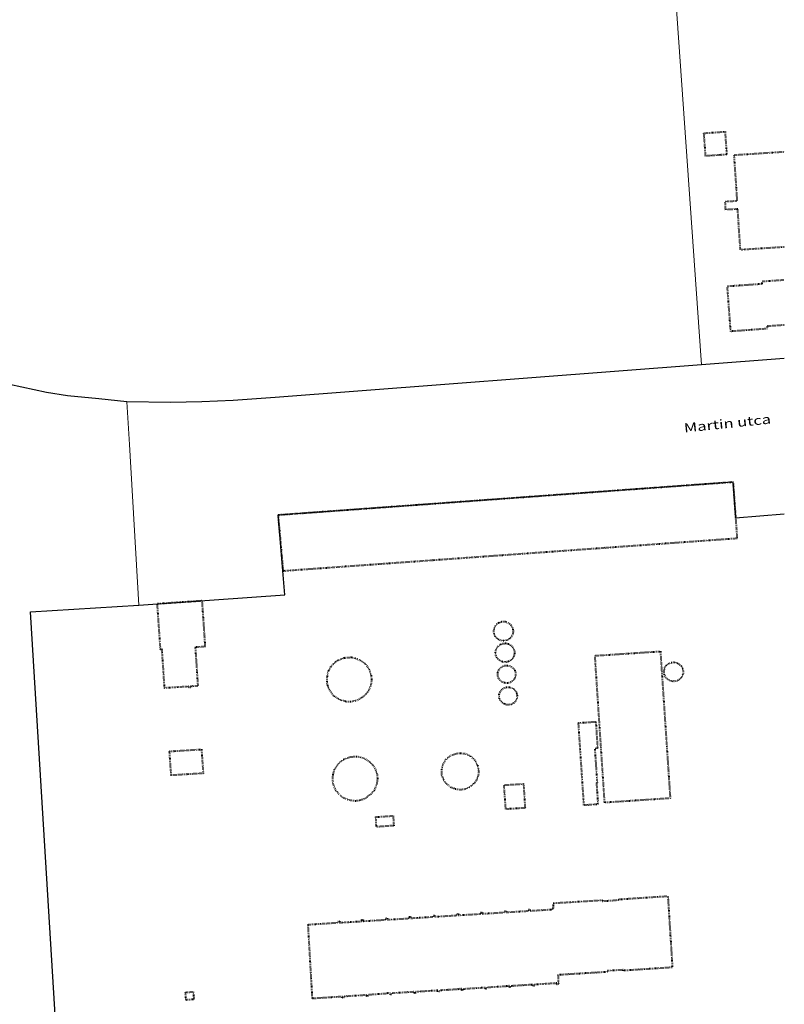
# Model space of a CAD drawing. Units: metres. Extents: x 1575 to 2708, y 1672 to 2809.
# Drawn here: x 2515 to 2708, y 2123 to 2370 of the extents above; entities that cross this region are included whole.
import ezdxf
from ezdxf.enums import TextEntityAlignment as Align

# ---------------------------------------------------------------- set-up
doc = ezdxf.new("R2010")
doc.units = ezdxf.units.M
doc.linetypes.add('STRICHLINIE_S4', pattern=[0.2, 0, -0.2])
doc.linetypes.add('VERDECKT2_S2', pattern=[0.525, 0.35, -0.175])
for name, color, linetype, lineweight in [('GR-12', 51, 'VERDECKT2_S2', 200), ('GR-31', 7, 'Continuous', 20), ('GR-32', 7, 'Continuous', 20), ('GR-37', 6, 'STRICHLINIE_S4', 40), ('GR-50', 7, 'Continuous', 20)]:
    doc.layers.add(name, color=color, linetype=linetype, lineweight=lineweight)
doc.styles.add('TXT', font='TXT.SHX')

msp = doc.modelspace()

# ---------------------------------------------------------------- linework, layer by layer
for points in [[(2707.78, 2285.25), (2686.94, 2283.65), (2579.69, 2275.39), (2569.16, 2274.66), (2561.24, 2274.34), (2553.38, 2274.17), (2542.39, 2274.33), (2535.33, 2275.08), (2527.45, 2275.85), (2522.18, 2276.68), (2506.6, 2280.01), (2495.89, 2282.88), (2483.74, 2287.1), (2472.52, 2291.56), (2432.45, 2319.68), (2430.25, 2321.16), (2428.16, 2322.84), (2418.52, 2331.8), (2411.13, 2339.43), (2399.16, 2353.41), (2385.38, 2372.77)], [(2528.76, 2047.53), (2518.19, 2221.54), (2545.4, 2223.18), (2582.16, 2225.78), (2580.49, 2245.91), (2694.87, 2254.19), (2695.52, 2245.16), (2707.78, 2246.13)]]:
    msp.add_lwpolyline(points)
at = {"layer": 'GR-31'}
for points in [[(2472.52, 2291.56), (2483.74, 2287.1), (2495.89, 2282.88), (2506.6, 2280.01), (2522.18, 2276.68), (2527.45, 2275.85), (2535.33, 2275.08), (2542.39, 2274.33), (2543.02, 2263.63), (2545.4, 2223.18), (2518.19, 2221.54), (2528.76, 2047.53)], [(2707.78, 2246.13), (2695.52, 2245.16), (2694.87, 2254.19), (2580.49, 2245.91), (2582.16, 2225.78), (2545.4, 2223.18), (2543.02, 2263.63), (2542.39, 2274.33), (2553.38, 2274.17), (2561.24, 2274.34), (2569.16, 2274.66), (2579.69, 2275.39), (2686.94, 2283.65), (2707.78, 2285.25)]]:
    msp.add_lwpolyline(points, dxfattribs=at)
at = {"layer": 'GR-32'}
msp.add_line((2707.78, 2285.25), (2686.94, 2283.65), dxfattribs=at)
for points in [[(2686.94, 2283.65), (2676.18, 2436.39), (2661.5, 2611.83), (2660.25, 2626.89), (2707.78, 2630.14)], [(2676.18, 2436.39), (2686.94, 2283.65), (2579.69, 2275.39), (2569.16, 2274.66), (2561.24, 2274.34), (2553.38, 2274.17), (2542.39, 2274.33), (2535.33, 2275.08), (2527.45, 2275.85), (2522.18, 2276.68), (2506.6, 2280.01)], [(2528.76, 2047.53), (2518.19, 2221.54), (2545.4, 2223.18), (2582.16, 2225.78), (2580.49, 2245.91), (2694.87, 2254.19), (2695.52, 2245.16), (2707.78, 2246.13)]]:
    msp.add_lwpolyline(points, dxfattribs=at)
at = {"layer": 'GR-37'}
for points in [[(2692.87, 2342.28), (2693.28, 2336.51), (2687.99, 2336.14), (2687.57, 2341.9), (2692.87, 2342.28)], [(2581.77, 2231.75), (2580.49, 2245.91), (2694.87, 2254.19), (2695.89, 2239.95), (2581.77, 2231.75)], [(2551.89, 2202.33), (2551.25, 2212.09), (2550.86, 2212.06), (2550.06, 2223.58), (2561.27, 2224.33), (2562.05, 2212.75), (2559.59, 2212.58), (2560.24, 2202.85), (2558.39, 2202.73), (2558.4, 2202.49), (2557.97, 2202.46), (2557.96, 2202.71), (2551.89, 2202.33)], [(2635.92, 2218.76), (2636.65, 2219.04), (2637.64, 2219.04), (2638.46, 2218.68), (2639.02, 2218.19), (2639.44, 2217.41), (2639.58, 2216.65), (2639.48, 2215.97), (2639.11, 2215.2), (2638.65, 2214.71), (2638.09, 2214.41), (2637.16, 2214.2), (2636.33, 2214.32), (2635.92, 2214.54), (2635.57, 2214.75), (2635.07, 2215.34), (2634.76, 2216.07), (2634.7, 2216.71), (2634.88, 2217.56), (2635.33, 2218.29), (2635.92, 2218.76)], [(2636.34, 2213.31), (2636.96, 2213.54), (2637.68, 2213.61), (2638.36, 2213.47), (2638.94, 2213.15), (2639.44, 2212.66), (2639.74, 2212.11), (2639.88, 2211.59), (2639.92, 2211.24), (2639.9, 2211.04), (2639.76, 2210.4), (2639.38, 2209.72), (2639.04, 2209.38), (2638.44, 2209.03), (2637.6, 2208.84), (2636.85, 2208.94), (2636.34, 2209.17), (2635.89, 2209.49), (2635.47, 2210.01), (2635.22, 2210.63), (2635.13, 2211.28), (2635.19, 2211.72), (2635.39, 2212.31), (2635.81, 2212.9), (2636.34, 2213.31)], [(2679.07, 2174.61), (2662.6, 2173.51), (2660.16, 2210.49), (2676.6, 2211.58), (2679.07, 2174.61)], [(2603.84, 2205.46), (2603.95, 2204.5), (2603.74, 2202.98), (2603.18, 2201.67), (2602.54, 2200.78), (2601.57, 2199.98), (2600.32, 2199.22), (2598.64, 2198.87), (2597.74, 2198.88), (2596.54, 2199.16), (2595.52, 2199.63), (2594.5, 2200.34), (2593.42, 2201.78), (2593.03, 2202.64), (2592.74, 2204), (2592.88, 2205.86), (2593.19, 2206.76), (2593.68, 2207.66), (2594.92, 2208.98), (2595.52, 2209.37), (2597.18, 2209.98), (2598.86, 2210.08), (2599.89, 2209.87), (2601.1, 2209.34), (2602.28, 2208.5), (2602.8, 2207.89), (2603.36, 2206.98), (2603.84, 2205.46)], [(2637.34, 2203.63), (2636.82, 2203.86), (2636.29, 2204.26), (2635.93, 2204.78), (2635.74, 2205.37), (2635.69, 2205.91), (2635.75, 2206.31), (2635.99, 2206.92), (2636.39, 2207.44), (2636.82, 2207.76), (2637.42, 2207.99), (2638.11, 2208.04), (2638.76, 2207.89), (2639.23, 2207.63), (2639.62, 2207.3), (2639.95, 2206.8), (2640.14, 2206.24), (2640.2, 2205.81), (2640.12, 2205.27), (2639.9, 2204.69), (2639.52, 2204.21), (2639.34, 2204.04), (2638.88, 2203.75), (2638.13, 2203.56), (2637.34, 2203.63)], [(2682.35, 2206.42), (2682.27, 2205.82), (2681.87, 2204.97), (2681.31, 2204.44), (2680.89, 2204.19), (2680.09, 2203.99), (2679.27, 2204.09), (2678.72, 2204.32), (2678.28, 2204.62), (2677.9, 2205.09), (2677.58, 2205.84), (2677.53, 2206.64), (2677.71, 2207.4), (2678.17, 2208.1), (2678.72, 2208.52), (2679.49, 2208.8), (2680.26, 2208.83), (2680.91, 2208.63), (2681.3, 2208.37), (2681.83, 2207.93), (2682.21, 2207.24), (2682.35, 2206.42)], [(2637.2, 2202.32), (2637.91, 2202.58), (2638.64, 2202.59), (2639.45, 2202.32), (2640.02, 2201.83), (2640.34, 2201.38), (2640.52, 2200.85), (2640.59, 2200.36), (2640.56, 2200.06), (2640.41, 2199.5), (2640.01, 2198.85), (2639.69, 2198.53), (2639.14, 2198.24), (2638.33, 2198.1), (2637.71, 2198.18), (2637.2, 2198.4), (2636.8, 2198.67), (2636.42, 2199.12), (2636.16, 2199.68), (2636.05, 2200.3), (2636.09, 2200.75), (2636.3, 2201.38), (2636.72, 2201.95), (2637.2, 2202.32)], [(2656.01, 2193.59), (2660.36, 2193.87), (2660.78, 2187.25), (2660.34, 2187.22), (2660.36, 2186.95), (2660.1, 2186.93), (2660.68, 2178.52), (2660.52, 2178.51), (2660.89, 2173.1), (2657.39, 2172.85), (2656.01, 2193.59)], [(2561.15, 2186.93), (2561.59, 2180.89), (2553.56, 2180.38), (2553.13, 2186.43), (2561.15, 2186.93)], [(2595.66, 2183.4), (2596.97, 2184.44), (2598.54, 2185.02), (2600.18, 2185.16), (2601.28, 2184.97), (2602.52, 2184.48), (2603.84, 2183.46), (2604.37, 2182.83), (2604.86, 2182.02), (2605.32, 2180.64), (2605.43, 2179.56), (2605.22, 2178.08), (2604.57, 2176.59), (2603.78, 2175.6), (2602.12, 2174.44), (2600.89, 2174.02), (2599.9, 2173.9), (2598.14, 2174.16), (2596.97, 2174.68), (2596, 2175.36), (2594.98, 2176.62), (2594.47, 2177.72), (2594.18, 2178.88), (2594.26, 2180.6), (2594.66, 2181.86), (2595.66, 2183.4)], [(2622.74, 2184.49), (2623.92, 2185.43), (2625.67, 2185.98), (2627.42, 2185.88), (2628.74, 2185.28), (2629.88, 2184.29), (2630.63, 2182.82), (2630.9, 2181.4), (2630.78, 2180.44), (2630.35, 2179.2), (2629.8, 2178.41), (2628.66, 2177.45), (2627.54, 2176.9), (2626.35, 2176.73), (2625.05, 2176.9), (2623.92, 2177.37), (2622.93, 2178.11), (2622.11, 2179.25), (2621.66, 2180.47), (2621.6, 2181.88), (2621.97, 2183.29), (2622.74, 2184.49)], [(2637.28, 2177.95), (2642.17, 2178.25), (2642.55, 2172.17), (2637.72, 2171.87), (2637.28, 2177.95)], [(2605.05, 2169.92), (2609.37, 2170.21), (2609.53, 2167.72), (2605.17, 2167.42), (2605.05, 2169.92)], [(2637.78, 2127.37), (2637.78, 2127.3), (2632.95, 2127.01), (2632.97, 2126.73), (2632.57, 2126.72), (2632.55, 2126.98), (2626.99, 2126.62), (2627.01, 2126.35), (2626.59, 2126.34), (2626.56, 2126.68), (2625.79, 2126.63), (2625.79, 2126.57), (2621.01, 2126.27), (2621.02, 2126.02), (2620.6, 2125.97), (2620.58, 2126.26), (2615.04, 2125.92), (2615.05, 2125.65), (2614.63, 2125.63), (2614.62, 2125.91), (2609.04, 2125.56), (2609.05, 2125.28), (2608.64, 2125.27), (2608.62, 2125.61), (2607.84, 2125.56), (2607.84, 2125.49), (2603.05, 2125.15), (2603.06, 2124.9), (2602.66, 2124.84), (2602.65, 2125.11), (2597.04, 2124.76), (2597.05, 2124.5), (2596.64, 2124.46), (2596.62, 2124.72), (2589.08, 2124.23), (2588, 2142.87), (2595.48, 2143.35), (2595.46, 2143.65), (2595.89, 2143.68), (2595.91, 2143.36), (2601.48, 2143.69), (2601.45, 2144.03), (2601.86, 2144.06), (2601.88, 2143.73), (2607.46, 2144.08), (2607.44, 2144.4), (2607.85, 2144.43), (2607.87, 2144.1), (2613.45, 2144.43), (2613.44, 2144.76), (2613.85, 2144.79), (2613.87, 2144.48), (2619.43, 2144.82), (2619.41, 2145.11), (2619.82, 2145.13), (2619.84, 2144.85), (2625.41, 2145.19), (2625.39, 2145.49), (2625.81, 2145.52), (2625.83, 2145.22), (2631.41, 2145.56), (2631.39, 2145.86), (2631.8, 2145.88), (2631.82, 2145.59), (2637.4, 2145.94), (2637.38, 2146.25), (2637.8, 2146.26), (2637.82, 2145.96), (2643.41, 2146.31), (2643.39, 2146.62), (2643.8, 2146.64), (2643.82, 2146.33), (2649.39, 2146.68), (2649.36, 2146.99), (2649.75, 2147.01), (2649.67, 2148.26), (2662.06, 2149.01), (2662.06, 2148.77), (2666.19, 2149.07), (2666.18, 2149.22), (2678.48, 2150.03), (2679.61, 2132.07), (2667.28, 2131.26), (2667.26, 2131.44), (2663.17, 2131.2), (2663.2, 2130.93), (2650.84, 2130.17), (2650.96, 2127.83), (2650.55, 2127.82), (2650.53, 2128.1), (2644.94, 2127.75), (2644.96, 2127.47), (2644.55, 2127.45), (2644.54, 2127.72), (2638.96, 2127.38), (2638.98, 2127.11), (2638.57, 2127.09), (2638.54, 2127.42), (2637.78, 2127.37)], [(2559.08, 2125.97), (2559.25, 2124.04), (2557.3, 2123.87), (2557.13, 2125.8), (2559.08, 2125.97)]]:
    msp.add_lwpolyline(points, close=True, dxfattribs=at)
for points in [[(2707.78, 2313.24), (2696.74, 2312.54), (2696.06, 2322.78), (2693.03, 2322.64), (2692.92, 2324.73), (2695.96, 2324.89), (2695.18, 2336.41), (2707.78, 2337.25)], [(2707.78, 2293.62), (2703.42, 2293.32), (2703.47, 2292.7), (2694.31, 2292.03), (2693.46, 2303.42), (2702.23, 2304.03), (2702.21, 2304.63), (2707.78, 2305.02)]]:
    msp.add_lwpolyline(points, dxfattribs=at)
at = {"layer": 'GR-50'}
msp.add_lwpolyline([(2528.76, 2047.53), (2518.19, 2221.54), (2545.4, 2223.18), (2582.16, 2225.78), (2580.49, 2245.91), (2694.87, 2254.19), (2695.52, 2245.16), (2707.78, 2246.13)], dxfattribs=at)

# ---------------------------------------------------------------- texts
at = {"layer": 'GR-12', "linetype": 'ByBlock', "style": 'TXT', "oblique": 15}
msp.add_text('Martin utca', height=2.286, rotation=6, dxfattribs=at).set_placement((2682.65, 2266.59), (2704.52, 2268.89), align=Align.FIT)

doc.saveas('drawing.dxf')
